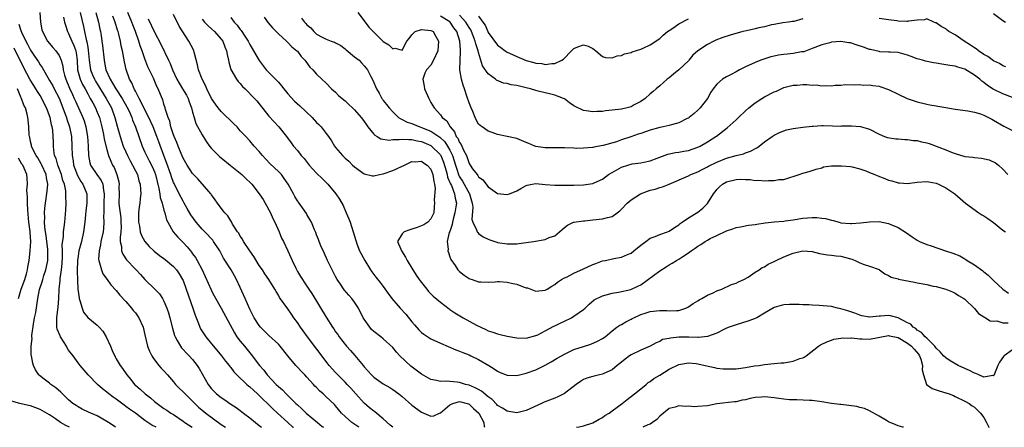
# Model space of a CAD drawing. Units: inches. Extents: x 2526000 to 2529000, y 1554000 to 1557000.
# Drawn here: x 2526467 to 2526673, y 1554000 to 1554086 of the extents above; entities that cross this region are included whole.
import ezdxf

# ---------------------------------------------------------------- set-up
doc = ezdxf.new("R2010")
doc.units = ezdxf.units.IN
doc.header["$MEASUREMENT"] = 0
doc.layers.add('LD25261554_2ft', color=253, linetype='Continuous')

msp = doc.modelspace()

# ---------------------------------------------------------------- linework, layer by layer
at = {"layer": 'LD25261554_2ft'}
for points, elevation in [([(2526470.99, 1554087), (2526471.09, 1554085), (2526471.41, 1554083.41), (2526471.52, 1554083), (2526472.59, 1554081), (2526473.69, 1554079.69), (2526474.31, 1554079), (2526475, 1554077.97), (2526475.42, 1554077), (2526475.77, 1554075.77), (2526475.82, 1554075), (2526476.1, 1554073.9), (2526476.38, 1554073), (2526477.17, 1554071.17), (2526477.79, 1554069.79), (2526478.18, 1554069), (2526478.42, 1554068.42), (2526480, 1554065), (2526480.26, 1554064.26), (2526480.64, 1554063), (2526480.96, 1554061), (2526481.08, 1554059.08), (2526481.1, 1554058.9), (2526481.16, 1554057), (2526481.46, 1554055.46), (2526481.6, 1554055), (2526482.89, 1554053), (2526483.8, 1554051.8), (2526484.14, 1554051), (2526484.3, 1554049.7), (2526484.47, 1554049), (2526484.37, 1554047), (2526484.4, 1554045.6), (2526484.35, 1554045), (2526484.32, 1554044.32), (2526484.41, 1554043), (2526484.3, 1554041.7), (2526484.22, 1554041), (2526483.78, 1554039), (2526483.69, 1554038.31), (2526483.37, 1554037), (2526483.27, 1554035.27), (2526483.3, 1554035), (2526483.5, 1554034.5), (2526483.86, 1554033), (2526484.19, 1554032.19), (2526485.07, 1554031), (2526485.87, 1554029.87), (2526487, 1554028.69), (2526487.73, 1554027.73), (2526489, 1554026.38), (2526490.21, 1554025), (2526490.53, 1554024.53), (2526491, 1554023.99), (2526491.7, 1554023), (2526492.6, 1554021), (2526493, 1554019.37), (2526493.54, 1554017), (2526493.96, 1554015.96), (2526494.42, 1554015), (2526494.64, 1554014.64), (2526495, 1554014.15), (2526495.92, 1554013), (2526496.42, 1554012.42), (2526497, 1554011.85), (2526497.77, 1554011), (2526499, 1554009.57), (2526499.44, 1554009), (2526500.2, 1554008.2), (2526501, 1554007.46), (2526501.41, 1554007), (2526502.22, 1554006.22), (2526503, 1554005.48), (2526503.46, 1554005), (2526504.25, 1554004.25), (2526505.34, 1554003.34), (2526505.79, 1554003), (2526509, 1554000.6), (2526509.9, 1554000)], 7292), ([(2526475.94, 1554086.06), (2526476.16, 1554085), (2526476.34, 1554084.34), (2526476.78, 1554083), (2526477, 1554082.62), (2526477.69, 1554081), (2526478.11, 1554080.11), (2526478.51, 1554079), (2526478.59, 1554078.59), (2526478.77, 1554077), (2526478.84, 1554075), (2526479.39, 1554073), (2526479.9, 1554071.9), (2526480.44, 1554071), (2526481, 1554069.96), (2526481.55, 1554069), (2526482.04, 1554068.04), (2526482.62, 1554067), (2526483, 1554066.11), (2526483.44, 1554065), (2526483.96, 1554063), (2526484.23, 1554061.77), (2526484.37, 1554061), (2526484.44, 1554060.44), (2526485, 1554058.26), (2526485.36, 1554057), (2526485.82, 1554055.82), (2526486.23, 1554055), (2526486.52, 1554054.52), (2526487.14, 1554053), (2526487.5, 1554051.5), (2526487.57, 1554051), (2526487.56, 1554050.44), (2526487.57, 1554049), (2526487.56, 1554047), (2526487.6, 1554046.4), (2526487.92, 1554043.92), (2526487.98, 1554043), (2526487.99, 1554042.01), (2526487.94, 1554041), (2526487.81, 1554039.81), (2526487.84, 1554039), (2526488.09, 1554037.91), (2526488.12, 1554037), (2526488.35, 1554036.35), (2526489.16, 1554035.16), (2526491, 1554033.2), (2526491.2, 1554033), (2526492.06, 1554032.06), (2526493, 1554030.98), (2526495.09, 1554029), (2526496.03, 1554028.03), (2526496.72, 1554027), (2526497, 1554026.48), (2526497.62, 1554025), (2526497.98, 1554023.98), (2526498.23, 1554023), (2526498.77, 1554020.77), (2526499.23, 1554019.23), (2526499.33, 1554019), (2526499.8, 1554018.2), (2526500.44, 1554017), (2526500.67, 1554016.67), (2526501, 1554016.34), (2526501.63, 1554015.63), (2526502.28, 1554015), (2526503, 1554014.21), (2526503.97, 1554013), (2526504.35, 1554012.35), (2526506.26, 1554009), (2526507, 1554008.08), (2526507.52, 1554007.52), (2526508.05, 1554007), (2526509, 1554006.25), (2526509.76, 1554005.76), (2526511, 1554004.87), (2526512.15, 1554004.15), (2526513, 1554003.53), (2526513.67, 1554003), (2526515, 1554002), (2526516.18, 1554001), (2526517, 1554000.37), (2526517.46, 1554000)], 7290), ([(2526479.39, 1554087), (2526480.1, 1554084.1), (2526480.31, 1554083), (2526480.67, 1554081.33), (2526480.83, 1554080.83), (2526481, 1554079.76), (2526481.13, 1554079.13), (2526481.31, 1554077), (2526481.5, 1554075.5), (2526481.59, 1554075), (2526482.03, 1554073.97), (2526482.42, 1554073), (2526482.63, 1554072.63), (2526484.88, 1554069), (2526485.97, 1554067), (2526486.71, 1554065), (2526487.18, 1554063.18), (2526487.79, 1554061), (2526488.09, 1554060.09), (2526488.47, 1554059), (2526489, 1554057.78), (2526489.35, 1554057), (2526489.89, 1554055.89), (2526490.41, 1554055), (2526491, 1554053.81), (2526491.42, 1554053), (2526491.73, 1554051.73), (2526491.99, 1554051), (2526492.09, 1554049.91), (2526492.11, 1554049), (2526491.98, 1554047.98), (2526491.9, 1554047), (2526491.78, 1554046.22), (2526491.64, 1554045), (2526491.64, 1554043), (2526491.83, 1554042.18), (2526492, 1554041), (2526492.25, 1554040.25), (2526492.97, 1554039), (2526493.92, 1554037.92), (2526494.97, 1554036.97), (2526496.05, 1554036.05), (2526497, 1554035.39), (2526497.22, 1554035.22), (2526499, 1554033.72), (2526499.63, 1554033), (2526500.19, 1554032.19), (2526500.91, 1554031), (2526501, 1554030.79), (2526501.68, 1554029), (2526503.06, 1554025), (2526503.51, 1554023.51), (2526504.23, 1554021.77), (2526504.5, 1554021), (2526504.67, 1554020.67), (2526505.81, 1554019), (2526507, 1554017.53), (2526507.4, 1554017), (2526509.05, 1554015), (2526509.9, 1554013.9), (2526510.64, 1554013), (2526510.78, 1554012.78), (2526511, 1554012.52), (2526511.65, 1554011.65), (2526512.26, 1554011), (2526514.4, 1554009), (2526514.72, 1554008.72), (2526515, 1554008.5), (2526515.76, 1554007.76), (2526516.62, 1554007), (2526517, 1554006.64), (2526517.8, 1554005.8), (2526518.71, 1554005), (2526519, 1554004.72), (2526519.85, 1554003.85), (2526520.8, 1554003), (2526522.98, 1554001), (2526524.06, 1554000.06), (2526524.15, 1554000)], 7288), ([(2526482.67, 1554087), (2526483.25, 1554085), (2526483.54, 1554083.54), (2526483.68, 1554083), (2526483.8, 1554082.2), (2526483.98, 1554081), (2526484.09, 1554080.09), (2526484.42, 1554077), (2526484.53, 1554076.53), (2526484.8, 1554075), (2526485.68, 1554073), (2526486.21, 1554072.21), (2526486.88, 1554071), (2526488.21, 1554069), (2526489.23, 1554067.23), (2526489.68, 1554066.32), (2526490.26, 1554065), (2526490.42, 1554064.42), (2526491, 1554063), (2526492.44, 1554059), (2526493, 1554057.74), (2526493.31, 1554057), (2526493.92, 1554055.92), (2526494.58, 1554054.58), (2526495, 1554053.57), (2526495.21, 1554053), (2526495.55, 1554051.55), (2526495.93, 1554050.07), (2526496.11, 1554049), (2526496.19, 1554048.19), (2526496.62, 1554047), (2526497, 1554045.55), (2526497.18, 1554045), (2526497.54, 1554043.54), (2526497.83, 1554043), (2526498.95, 1554041), (2526499.9, 1554039.9), (2526501, 1554038.8), (2526501.86, 1554037.86), (2526502.56, 1554037), (2526502.77, 1554036.77), (2526503, 1554036.42), (2526503.6, 1554035.6), (2526503.94, 1554035), (2526505.01, 1554033), (2526505.65, 1554031.65), (2526506.87, 1554028.87), (2526507, 1554028.6), (2526507.55, 1554027.55), (2526509.02, 1554025), (2526511.8, 1554019.8), (2526512.31, 1554019), (2526513, 1554018.08), (2526513.86, 1554017), (2526515.3, 1554015.3), (2526517.07, 1554013), (2526517.96, 1554011.96), (2526518.67, 1554011), (2526520.54, 1554009), (2526521, 1554008.55), (2526521.84, 1554007.84), (2526522.63, 1554007), (2526524.68, 1554005), (2526525, 1554004.69), (2526525.91, 1554003.91), (2526526.82, 1554003), (2526529.2, 1554001), (2526530.2, 1554000.2), (2526530.43, 1554000)], 7286), ([(2526537.88, 1554000), (2526536.4, 1554001), (2526535, 1554002.29), (2526534.27, 1554003), (2526533, 1554004.49), (2526532.76, 1554004.76), (2526531, 1554006.42), (2526530.36, 1554007), (2526529.62, 1554007.62), (2526529, 1554008.32), (2526528.66, 1554008.66), (2526528.35, 1554009), (2526527, 1554010.53), (2526526.55, 1554011), (2526525.77, 1554011.77), (2526525, 1554012.63), (2526524.64, 1554013), (2526523, 1554014.99), (2526521.4, 1554017), (2526521, 1554017.41), (2526519, 1554019.25), (2526517.28, 1554021), (2526517, 1554021.35), (2526515.91, 1554023), (2526515, 1554024.76), (2526514.04, 1554027), (2526513, 1554029.34), (2526512.22, 1554031), (2526511.79, 1554031.79), (2526511.09, 1554033), (2526509.51, 1554035.51), (2526508.72, 1554037), (2526507.4, 1554039), (2526507.23, 1554039.23), (2526505.58, 1554041), (2526505, 1554041.59), (2526503.77, 1554043), (2526502.6, 1554044.6), (2526501.89, 1554045.89), (2526501.25, 1554047), (2526501.17, 1554047.17), (2526501, 1554047.44), (2526500.16, 1554049), (2526499.11, 1554051.11), (2526499, 1554051.35), (2526498.56, 1554052.56), (2526498.43, 1554053), (2526497.55, 1554055.55), (2526496.98, 1554057), (2526495.9, 1554059.9), (2526495.53, 1554061), (2526494.74, 1554063), (2526493.84, 1554065), (2526492.79, 1554067), (2526492.24, 1554068.24), (2526491.77, 1554069), (2526491, 1554070.5), (2526490.84, 1554070.84), (2526490.73, 1554071), (2526490.23, 1554072.23), (2526489.77, 1554073), (2526489.04, 1554075.04), (2526488.7, 1554076.7), (2526488.58, 1554077.41), (2526488.27, 1554079), (2526488.02, 1554080.01), (2526487.85, 1554081), (2526487.52, 1554082.48), (2526487.38, 1554083), (2526487.28, 1554083.28), (2526486.77, 1554085), (2526486.26, 1554086.26)], 7284), ([(2526544.98, 1554000), (2526544.48, 1554000.48), (2526543, 1554001.8), (2526541.23, 1554003.23), (2526541, 1554003.39), (2526540.12, 1554004.12), (2526539, 1554005.09), (2526537.24, 1554007), (2526536.18, 1554008.18), (2526535.4, 1554009), (2526535, 1554009.45), (2526533.45, 1554011), (2526533, 1554011.47), (2526531.65, 1554013), (2526531, 1554013.79), (2526527.09, 1554019), (2526526.22, 1554020.22), (2526525.64, 1554021), (2526525, 1554021.98), (2526524.25, 1554023), (2526523.74, 1554023.74), (2526523, 1554024.83), (2526521.25, 1554027.25), (2526521, 1554027.72), (2526520.5, 1554028.5), (2526520.22, 1554029), (2526519.01, 1554031), (2526518.17, 1554032.17), (2526517.66, 1554033), (2526517, 1554033.96), (2526515.85, 1554035.85), (2526515.03, 1554037), (2526513.69, 1554039), (2526513.48, 1554039.48), (2526513, 1554040.13), (2526512.7, 1554040.7), (2526512.44, 1554041), (2526511.4, 1554042.6), (2526511.13, 1554043.13), (2526511, 1554043.31), (2526510.39, 1554044.39), (2526509.74, 1554045), (2526509.43, 1554045.43), (2526508.21, 1554047), (2526507.73, 1554047.73), (2526507, 1554048.77), (2526506.92, 1554048.92), (2526506.86, 1554049), (2526505.11, 1554051), (2526505, 1554051.08), (2526504.11, 1554052.11), (2526503, 1554053.23), (2526501.85, 1554055), (2526501, 1554056.44), (2526500.6, 1554057.41), (2526499.98, 1554059), (2526499.73, 1554059.73), (2526499.13, 1554061), (2526499, 1554061.36), (2526498.47, 1554063), (2526498.22, 1554064.22), (2526497.88, 1554065), (2526497.33, 1554066.67), (2526497.26, 1554067), (2526497, 1554067.8), (2526496.74, 1554068.74), (2526496.61, 1554069), (2526495.78, 1554071), (2526495.5, 1554071.5), (2526494.77, 1554073.23), (2526493.63, 1554075.63), (2526493, 1554077.29), (2526492.39, 1554079), (2526492, 1554080), (2526491.69, 1554081), (2526491, 1554083), (2526490.44, 1554084.44), (2526490.26, 1554085), (2526489.42, 1554087)], 7282), ([(2526493.66, 1554085.67), (2526495, 1554082.86), (2526496.35, 1554080.35), (2526497.97, 1554077), (2526498.3, 1554076.3), (2526498.76, 1554075), (2526499.7, 1554073), (2526500.17, 1554072.17), (2526500.92, 1554071), (2526501.7, 1554069.7), (2526502.07, 1554069), (2526502.3, 1554068.3), (2526502.77, 1554067), (2526503, 1554066.09), (2526503.31, 1554065), (2526503.7, 1554063.7), (2526505, 1554061.33), (2526505.23, 1554061), (2526505.92, 1554059.92), (2526506.58, 1554059), (2526507, 1554058.52), (2526508.42, 1554057), (2526508.74, 1554056.74), (2526509, 1554056.55), (2526510.87, 1554055), (2526513.34, 1554053), (2526514.2, 1554052.2), (2526515.22, 1554051.22), (2526515.42, 1554051), (2526517, 1554048.99), (2526517.78, 1554047.78), (2526518.24, 1554047), (2526518.5, 1554046.5), (2526519, 1554045.63), (2526519.33, 1554045), (2526519.82, 1554043.82), (2526520.28, 1554043), (2526521.15, 1554041), (2526521.66, 1554039.66), (2526522.04, 1554039), (2526523, 1554037.01), (2526523.62, 1554035.62), (2526523.86, 1554035), (2526524.65, 1554033.35), (2526525, 1554032.7), (2526525.65, 1554031.65), (2526526.03, 1554031), (2526526.43, 1554030.43), (2526527.38, 1554029), (2526528.04, 1554028.04), (2526531, 1554023.13), (2526532.37, 1554021), (2526532.63, 1554020.63), (2526533, 1554020.04), (2526533.44, 1554019.44), (2526533.74, 1554019), (2526535.32, 1554017), (2526536.12, 1554016.12), (2526537.06, 1554015.06), (2526538.79, 1554013), (2526539, 1554012.72), (2526540.55, 1554011), (2526541, 1554010.53), (2526543, 1554009.13), (2526544.35, 1554008.35), (2526545, 1554007.94), (2526546.29, 1554007), (2526547, 1554006.43), (2526549, 1554004.67), (2526551, 1554003.15), (2526553, 1554002.33), (2526553.58, 1554002.42), (2526554.78, 1554003), (2526555, 1554003.07), (2526557, 1554004.73), (2526557.57, 1554005), (2526559, 1554005.39), (2526560.63, 1554005), (2526560.9, 1554004.9), (2526561, 1554004.87), (2526561.96, 1554003.96), (2526563.02, 1554003), (2526564.08, 1554001), (2526564.18, 1554000.18), (2526564.29, 1554000)], 7280), ([(2526675, 1554016.27), (2526673.26, 1554015), (2526673.13, 1554014.87), (2526672.31, 1554013.69), (2526671.94, 1554013), (2526671.21, 1554011.21), (2526671.12, 1554010.88), (2526671, 1554010.78), (2526670.85, 1554010.85), (2526669, 1554010.55), (2526667.91, 1554011), (2526667.32, 1554011.32), (2526667, 1554011.36), (2526665.95, 1554011.95), (2526665, 1554012.34), (2526663.62, 1554013), (2526661.94, 1554013.94), (2526661, 1554014.55), (2526660.55, 1554015), (2526659.82, 1554015.82), (2526659, 1554016.57), (2526658.84, 1554016.84), (2526658.69, 1554017), (2526657, 1554018.68), (2526656.65, 1554019), (2526655.92, 1554019.92), (2526655, 1554020.4), (2526654.7, 1554020.7), (2526654.2, 1554021), (2526653.66, 1554021.66), (2526653, 1554021.94), (2526651, 1554022.97), (2526649.41, 1554023.41), (2526649, 1554023.47), (2526647.33, 1554023.33), (2526647, 1554023.34), (2526645.09, 1554023.09), (2526645, 1554023.09), (2526643.4, 1554023.4), (2526643, 1554023.49), (2526641.95, 1554023.95), (2526640.45, 1554024.45), (2526639, 1554024.88), (2526638.29, 1554025), (2526637, 1554025.31), (2526634.43, 1554025.57), (2526633, 1554025.61), (2526632.31, 1554025.69), (2526631, 1554025.66), (2526630.25, 1554025.75), (2526629, 1554025.73), (2526628.24, 1554025.76), (2526627, 1554025.69), (2526626.47, 1554025.53), (2526625, 1554025.12), (2526623, 1554023.91), (2526621.36, 1554023), (2526621, 1554022.84), (2526619.68, 1554022.32), (2526618.17, 1554021.83), (2526617, 1554021.51), (2526616.64, 1554021.36), (2526615.59, 1554021), (2526615, 1554020.78), (2526614.59, 1554020.59), (2526613, 1554019.77), (2526611, 1554019.02), (2526609.16, 1554018.84), (2526609, 1554018.85), (2526607.11, 1554018.89), (2526607, 1554018.9), (2526605, 1554018.88), (2526603.28, 1554018.73), (2526603, 1554018.63), (2526601.61, 1554018.39), (2526601, 1554018.02), (2526600.26, 1554017.74), (2526599, 1554017), (2526597, 1554016.19), (2526595, 1554015.22), (2526594.68, 1554015), (2526593.72, 1554014.28), (2526592.61, 1554013.39), (2526592.07, 1554013), (2526591, 1554012.07), (2526589.29, 1554011.29), (2526589, 1554011.14), (2526588.35, 1554011), (2526587, 1554010.69), (2526585.72, 1554010.28), (2526585, 1554010.04), (2526584.37, 1554009.63), (2526583.47, 1554009), (2526581, 1554007.12), (2526579.61, 1554006.39), (2526579, 1554006.13), (2526576.76, 1554005.24), (2526576.22, 1554005), (2526573, 1554003.5), (2526571, 1554003.06), (2526569.34, 1554003.34), (2526569, 1554003.36), (2526568.01, 1554004.01), (2526567, 1554004.57), (2526566.8, 1554004.8), (2526565.82, 1554005.82), (2526565, 1554006.4), (2526563.6, 1554007.6), (2526563, 1554007.9), (2526562.31, 1554008.31), (2526561, 1554008.81), (2526560.25, 1554009), (2526559, 1554009.39), (2526558.53, 1554009.47), (2526557, 1554009.6), (2526556.31, 1554009.69), (2526555, 1554009.61), (2526554.17, 1554009.83), (2526553, 1554010.03), (2526551, 1554011.13), (2526548.81, 1554012.81), (2526546.5, 1554015), (2526545.79, 1554015.79), (2526545, 1554016.72), (2526543, 1554018.59), (2526542.48, 1554019), (2526541, 1554020.07), (2526540.55, 1554020.55), (2526540.16, 1554021), (2526539, 1554022.67), (2526538.82, 1554023), (2526537.82, 1554025), (2526537, 1554026.24), (2526536.42, 1554027), (2526535.75, 1554027.75), (2526534.83, 1554028.83), (2526534, 1554030), (2526533.35, 1554031), (2526533, 1554031.63), (2526532.28, 1554033), (2526531.33, 1554035), (2526530.61, 1554036.61), (2526529.92, 1554038.08), (2526529.54, 1554039), (2526529.41, 1554039.41), (2526529, 1554040.41), (2526528.85, 1554040.85), (2526528.56, 1554041.44), (2526527.94, 1554043), (2526527.61, 1554043.61), (2526527, 1554044.64), (2526526.88, 1554044.88), (2526526.06, 1554046.06), (2526525.37, 1554047), (2526525.2, 1554047.2), (2526525, 1554047.5), (2526524.43, 1554048.43), (2526524.14, 1554049), (2526523.05, 1554051), (2526522.22, 1554052.22), (2526521.62, 1554053), (2526521, 1554053.63), (2526519.3, 1554055.3), (2526518.31, 1554056.31), (2526517.65, 1554057), (2526517, 1554057.83), (2526515.94, 1554059), (2526515, 1554060.12), (2526514.19, 1554061), (2526513, 1554062.21), (2526512.32, 1554063), (2526511.67, 1554063.67), (2526509, 1554066.28), (2526508.36, 1554067), (2526507.78, 1554067.78), (2526507, 1554068.98), (2526506.01, 1554071), (2526505.7, 1554071.7), (2526504.98, 1554073.02), (2526504.25, 1554075), (2526504.04, 1554076.04), (2526503.32, 1554078.68), (2526503.25, 1554079), (2526503.17, 1554079.17), (2526502.24, 1554081), (2526500.16, 1554084.16), (2526499, 1554086.57)], 7278), ([(2526505, 1554085.64), (2526505.52, 1554085), (2526506.25, 1554084.25), (2526507, 1554083.58), (2526507.6, 1554083), (2526509, 1554081.44), (2526509.34, 1554081), (2526509.79, 1554079.79), (2526510.14, 1554079), (2526510.23, 1554078.23), (2526510.51, 1554077), (2526510.58, 1554076.58), (2526511.04, 1554075.04), (2526512.23, 1554073), (2526512.55, 1554072.55), (2526513, 1554072.1), (2526513.5, 1554071.5), (2526514.01, 1554071), (2526516.01, 1554069), (2526516.46, 1554068.46), (2526517, 1554067.87), (2526519, 1554065.3), (2526521.07, 1554063), (2526522.71, 1554061), (2526523.7, 1554059.7), (2526524.2, 1554059), (2526525, 1554058.06), (2526525.81, 1554057), (2526526.38, 1554056.38), (2526527.49, 1554055), (2526529, 1554053.33), (2526530.16, 1554052.16), (2526531.37, 1554051), (2526533.08, 1554049), (2526533.84, 1554047.84), (2526534.56, 1554046.56), (2526535.25, 1554045), (2526535.76, 1554043.76), (2526536.05, 1554043), (2526536.72, 1554041), (2526537.22, 1554039.22), (2526537.29, 1554039), (2526537.49, 1554038.51), (2526538.05, 1554037), (2526539.11, 1554035), (2526540.34, 1554033), (2526540.6, 1554032.6), (2526541.47, 1554031.47), (2526542.37, 1554030.37), (2526543, 1554029.54), (2526544.05, 1554028.05), (2526544.81, 1554027), (2526546.52, 1554025), (2526547.74, 1554023.74), (2526549, 1554022.1), (2526549.53, 1554021.53), (2526550.46, 1554020.46), (2526551, 1554019.89), (2526551.52, 1554019.52), (2526553, 1554018.58), (2526555, 1554017.64), (2526558.25, 1554016.25), (2526559, 1554015.96), (2526559.66, 1554015.66), (2526561, 1554015.17), (2526561.39, 1554015), (2526563, 1554014.25), (2526565.15, 1554013), (2526566.28, 1554012.28), (2526567, 1554011.77), (2526567.52, 1554011.52), (2526569, 1554010.93), (2526571, 1554010.9), (2526573, 1554011.36), (2526575, 1554012.07), (2526576.95, 1554013.05), (2526578.25, 1554013.75), (2526579.5, 1554014.5), (2526580.36, 1554015), (2526581, 1554015.36), (2526583, 1554016.3), (2526585, 1554016.98), (2526586.54, 1554017.46), (2526587.95, 1554018.05), (2526589, 1554018.63), (2526589.52, 1554019), (2526591, 1554020.24), (2526592, 1554021), (2526592.6, 1554021.4), (2526593, 1554021.6), (2526593.87, 1554022.13), (2526595, 1554022.68), (2526595.19, 1554022.81), (2526595.55, 1554023), (2526597, 1554023.68), (2526597.97, 1554023.97), (2526599, 1554024.32), (2526601, 1554024.48), (2526602.47, 1554024.47), (2526603, 1554024.4), (2526604.53, 1554024.53), (2526605, 1554024.51), (2526606.47, 1554025), (2526607, 1554025.27), (2526608, 1554026), (2526609, 1554026.56), (2526609.27, 1554026.73), (2526609.8, 1554027), (2526611, 1554027.7), (2526612.24, 1554028.24), (2526613, 1554028.61), (2526614.04, 1554029), (2526616.07, 1554029.93), (2526617, 1554030.26), (2526617.49, 1554030.51), (2526618.64, 1554031), (2526619.53, 1554031.53), (2526621, 1554032.51), (2526621.83, 1554033), (2526622.5, 1554033.5), (2526623, 1554033.68), (2526623.76, 1554034.24), (2526625, 1554034.78), (2526625.42, 1554035), (2526627, 1554035.74), (2526629, 1554036.56), (2526631, 1554037.03), (2526633, 1554036.88), (2526634.49, 1554036.49), (2526636.19, 1554036.19), (2526637, 1554036.12), (2526637.98, 1554035.98), (2526639, 1554035.9), (2526641.3, 1554035.3), (2526642.02, 1554035), (2526643, 1554034.51), (2526643.86, 1554034.14), (2526645, 1554033.78), (2526647, 1554033.07), (2526647.12, 1554033), (2526648.19, 1554032.19), (2526649, 1554031.87), (2526649.53, 1554031.53), (2526651, 1554031.15), (2526651.11, 1554031.11), (2526654.43, 1554030.43), (2526655, 1554030.33), (2526655.85, 1554030.15), (2526657, 1554029.95), (2526658.37, 1554029.63), (2526659, 1554029.53), (2526660.99, 1554028.99), (2526662.41, 1554028.41), (2526663, 1554028.14), (2526663.68, 1554027.68), (2526664.8, 1554027), (2526665, 1554026.85), (2526667, 1554024.94), (2526667.87, 1554023.87), (2526669, 1554023.19), (2526669.1, 1554023.1), (2526669.34, 1554023), (2526670.32, 1554022.32), (2526671, 1554022.29), (2526671.69, 1554022.31), (2526673, 1554021.95), (2526674.11, 1554021.89)], 7276), ([(2526511, 1554086), (2526511.74, 1554085), (2526512.36, 1554084.36), (2526513, 1554083.46), (2526513.22, 1554083.22), (2526513.96, 1554082.04), (2526514.65, 1554081), (2526515, 1554080.28), (2526515.77, 1554079), (2526516.94, 1554076.94), (2526517.81, 1554075.81), (2526518.46, 1554075), (2526520.71, 1554072.71), (2526521, 1554072.38), (2526521.65, 1554071.65), (2526522.14, 1554071), (2526523, 1554069.97), (2526524.4, 1554068.4), (2526525.47, 1554067.47), (2526528.06, 1554065), (2526529, 1554063.96), (2526529.5, 1554063.5), (2526529.96, 1554063), (2526531, 1554061.64), (2526531.53, 1554061), (2526532.12, 1554060.12), (2526532.8, 1554059), (2526533, 1554058.72), (2526534.46, 1554057), (2526534.75, 1554056.75), (2526535, 1554056.48), (2526535.8, 1554055.8), (2526536.57, 1554055), (2526537, 1554054.62), (2526539, 1554053.2), (2526540.77, 1554052.77), (2526541, 1554052.74), (2526542.23, 1554053), (2526543, 1554053.14), (2526545, 1554053.89), (2526545.79, 1554054.21), (2526547, 1554054.76), (2526547.17, 1554054.83), (2526547.49, 1554055), (2526549, 1554055.73), (2526549.66, 1554055.66), (2526551, 1554055.82), (2526551.45, 1554055.45), (2526552.22, 1554055), (2526553, 1554054.17), (2526553.41, 1554053), (2526553.58, 1554051.58), (2526553.76, 1554051), (2526553.89, 1554050.11), (2526553.7, 1554047.7), (2526553.72, 1554047), (2526553.66, 1554046.34), (2526553.58, 1554045), (2526553, 1554043.75), (2526552.37, 1554043), (2526551.52, 1554042.48), (2526550.11, 1554041.89), (2526549, 1554041.54), (2526548.58, 1554041.42), (2526547.38, 1554041), (2526547, 1554040.62), (2526545.99, 1554039), (2526546.66, 1554037.34), (2526546.83, 1554037), (2526547.66, 1554035.66), (2526548.01, 1554035), (2526549, 1554033.36), (2526549.91, 1554031.92), (2526550.55, 1554031), (2526550.74, 1554030.74), (2526552.11, 1554029), (2526552.51, 1554028.51), (2526553.49, 1554027.49), (2526555, 1554026.22), (2526556.84, 1554024.84), (2526557, 1554024.74), (2526558.03, 1554024.03), (2526559.73, 1554023), (2526562.55, 1554021.45), (2526563.45, 1554021), (2526564.52, 1554020.52), (2526565, 1554020.27), (2526565.99, 1554019.99), (2526567, 1554019.58), (2526567.5, 1554019.5), (2526569, 1554019.11), (2526571, 1554018.78), (2526573, 1554018.73), (2526575, 1554019.24), (2526575.43, 1554019.43), (2526577, 1554020.23), (2526578.8, 1554021.2), (2526579, 1554021.27), (2526580.14, 1554021.86), (2526581, 1554022.27), (2526582.46, 1554023), (2526583, 1554023.34), (2526585, 1554024.71), (2526585.37, 1554025), (2526586.18, 1554025.82), (2526587.27, 1554026.73), (2526589, 1554027.61), (2526589.78, 1554027.78), (2526591, 1554028.15), (2526592.33, 1554028.33), (2526594.94, 1554028.94), (2526596.4, 1554029.6), (2526597, 1554029.91), (2526601, 1554032.79), (2526602.32, 1554033.68), (2526603, 1554034.08), (2526603.59, 1554034.41), (2526604.5, 1554035), (2526605, 1554035.28), (2526605.84, 1554035.84), (2526607, 1554036.57), (2526607.57, 1554037), (2526608.43, 1554037.57), (2526609, 1554038.03), (2526609.65, 1554038.35), (2526610.54, 1554039), (2526611, 1554039.29), (2526611.58, 1554039.58), (2526613, 1554040.24), (2526615, 1554041.21), (2526616.36, 1554041.64), (2526617, 1554041.93), (2526617.94, 1554042.05), (2526619.62, 1554042.38), (2526621, 1554042.54), (2526621.37, 1554042.63), (2526623.11, 1554042.89), (2526625, 1554043.1), (2526627, 1554043.24), (2526627.28, 1554043.28), (2526629, 1554043.53), (2526631, 1554043.88), (2526633, 1554044.04), (2526633.99, 1554043.99), (2526635, 1554043.88), (2526635.78, 1554043.78), (2526637, 1554043.43), (2526637.38, 1554043.38), (2526638.67, 1554043), (2526639, 1554042.92), (2526641, 1554042.73), (2526641.26, 1554042.74), (2526643.12, 1554042.88), (2526645, 1554043.13), (2526647, 1554043.14), (2526649, 1554042.75), (2526649.46, 1554042.54), (2526651, 1554041.93), (2526652.78, 1554040.78), (2526653.96, 1554039.96), (2526655, 1554039.26), (2526655.46, 1554039), (2526657, 1554038.35), (2526657.95, 1554038.05), (2526660.96, 1554037), (2526662.5, 1554036.5), (2526663.94, 1554035.94), (2526665, 1554035.31), (2526665.21, 1554035.21), (2526665.46, 1554035), (2526667, 1554034.08), (2526668.79, 1554032.79), (2526669, 1554032.62), (2526669.93, 1554031.93), (2526671, 1554030.81), (2526673, 1554028.95), (2526674.15, 1554028.15)], 7274), ([(2526518.02, 1554086.02), (2526518.85, 1554084.85), (2526519.77, 1554083.77), (2526521, 1554082.57), (2526522.71, 1554081), (2526522.85, 1554080.85), (2526523, 1554080.74), (2526523.83, 1554079.83), (2526524.9, 1554079), (2526525, 1554078.88), (2526525.78, 1554077.78), (2526526.58, 1554077), (2526526.73, 1554076.73), (2526527.57, 1554075.57), (2526528.22, 1554075), (2526529, 1554074.08), (2526530.12, 1554073), (2526531, 1554072.21), (2526532.13, 1554071), (2526533, 1554070.28), (2526533.64, 1554069.64), (2526534.71, 1554068.71), (2526535, 1554068.5), (2526535.75, 1554067.75), (2526536.58, 1554067), (2526537, 1554066.6), (2526538.36, 1554065), (2526538.62, 1554064.62), (2526539, 1554064.15), (2526539.46, 1554063.46), (2526539.79, 1554063), (2526541, 1554061.5), (2526541.25, 1554061.25), (2526541.73, 1554061), (2526542.49, 1554060.49), (2526544.25, 1554060.25), (2526545, 1554060.36), (2526546.37, 1554060.37), (2526547, 1554060.47), (2526548.36, 1554060.36), (2526549, 1554060.38), (2526550.1, 1554060.1), (2526551, 1554059.95), (2526553, 1554059.1), (2526553.06, 1554059.06), (2526555, 1554057.15), (2526555.1, 1554057), (2526555.64, 1554055.64), (2526556.18, 1554053.82), (2526556.39, 1554053), (2526556.48, 1554052.48), (2526557, 1554051.35), (2526557.09, 1554051.09), (2526557.29, 1554050.71), (2526557.98, 1554049), (2526558.1, 1554048.1), (2526558.36, 1554047), (2526558.25, 1554046.25), (2526558.03, 1554045), (2526557.66, 1554043.66), (2526557.5, 1554043), (2526557.47, 1554042.53), (2526556.95, 1554041.05), (2526556.84, 1554040.84), (2526556.4, 1554039), (2526556.62, 1554037.38), (2526556.56, 1554037), (2526556.66, 1554036.66), (2526557, 1554035.79), (2526557.2, 1554035.2), (2526558.09, 1554033.91), (2526558.67, 1554033), (2526559, 1554032.68), (2526559.95, 1554031.95), (2526561, 1554031.23), (2526561.16, 1554031.16), (2526561.63, 1554031), (2526563, 1554030.51), (2526563.49, 1554030.51), (2526565, 1554030.45), (2526566.5, 1554030.5), (2526567, 1554030.58), (2526567.4, 1554030.6), (2526569, 1554030.47), (2526570.2, 1554030.2), (2526571, 1554030.05), (2526572.58, 1554029.42), (2526573, 1554029.28), (2526573.23, 1554029.23), (2526574.67, 1554028.67), (2526575, 1554028.55), (2526577, 1554028.77), (2526577.39, 1554029), (2526578.37, 1554029.63), (2526579, 1554029.98), (2526579.54, 1554030.46), (2526580.39, 1554031), (2526581, 1554031.35), (2526581.6, 1554031.6), (2526583, 1554032.32), (2526585, 1554033.22), (2526587, 1554034.18), (2526587.62, 1554034.38), (2526589, 1554034.9), (2526589.59, 1554035), (2526591.38, 1554035.38), (2526593, 1554035.68), (2526594.24, 1554036.24), (2526595, 1554036.56), (2526595.58, 1554037), (2526597, 1554038.18), (2526598.06, 1554039), (2526599, 1554039.68), (2526600.03, 1554040.03), (2526601, 1554040.47), (2526602.62, 1554041), (2526603, 1554041.16), (2526604.1, 1554041.9), (2526605, 1554042.45), (2526605.28, 1554042.72), (2526605.71, 1554043), (2526607, 1554043.93), (2526609, 1554045.15), (2526610.05, 1554045.95), (2526611.05, 1554046.95), (2526612.27, 1554049), (2526612.6, 1554049.4), (2526613, 1554049.86), (2526613.57, 1554050.43), (2526614.2, 1554051), (2526615, 1554051.46), (2526617, 1554051.99), (2526618.03, 1554052.03), (2526619, 1554051.97), (2526619.96, 1554051.96), (2526621, 1554051.77), (2526621.81, 1554051.81), (2526623, 1554051.71), (2526623.8, 1554051.8), (2526625, 1554051.78), (2526625.98, 1554051.98), (2526627, 1554052.01), (2526628.5, 1554052.5), (2526629, 1554052.59), (2526630.24, 1554053), (2526631, 1554053.3), (2526632.36, 1554053.64), (2526633, 1554053.9), (2526633.82, 1554054.18), (2526635, 1554054.45), (2526635.38, 1554054.62), (2526637, 1554054.83), (2526638.85, 1554054.85), (2526639, 1554054.88), (2526639.12, 1554054.88), (2526641, 1554054.69), (2526641.38, 1554054.62), (2526643, 1554054.22), (2526644.22, 1554053.78), (2526645, 1554053.48), (2526646.13, 1554053), (2526646.73, 1554052.73), (2526648.19, 1554052.19), (2526649, 1554051.84), (2526649.69, 1554051.69), (2526651, 1554051.28), (2526651.27, 1554051.27), (2526653, 1554051.14), (2526655, 1554051.39), (2526657, 1554051.58), (2526657.46, 1554051.46), (2526659, 1554051.21), (2526659.49, 1554051), (2526661, 1554050.23), (2526662.89, 1554049), (2526664.03, 1554048.03), (2526665.15, 1554047), (2526667.95, 1554045), (2526668.59, 1554044.59), (2526669, 1554044.36), (2526669.8, 1554043.8), (2526671, 1554042.93), (2526673, 1554041.37), (2526673.54, 1554041)], 7272), ([(2526525.84, 1554085.84), (2526526.48, 1554085), (2526526.74, 1554084.74), (2526527, 1554084.4), (2526527.79, 1554083.79), (2526528.43, 1554083), (2526529, 1554082.49), (2526530.15, 1554081.85), (2526531, 1554081.42), (2526532.08, 1554081), (2526532.79, 1554080.79), (2526533, 1554080.68), (2526534.07, 1554080.07), (2526535, 1554079.36), (2526535.19, 1554079.19), (2526537, 1554077.71), (2526537.92, 1554077), (2526538.46, 1554076.46), (2526539, 1554075.84), (2526539.67, 1554075), (2526540.38, 1554073.62), (2526540.82, 1554072.82), (2526541.57, 1554071), (2526542.11, 1554070.11), (2526542.7, 1554069), (2526542.83, 1554068.83), (2526543, 1554068.58), (2526543.7, 1554067.7), (2526544.23, 1554067), (2526545, 1554066.15), (2526546.19, 1554065), (2526546.68, 1554064.68), (2526547, 1554064.57), (2526548.03, 1554064.03), (2526549, 1554063.73), (2526549.49, 1554063.49), (2526550.67, 1554063), (2526551, 1554062.91), (2526553, 1554062.11), (2526554.86, 1554060.86), (2526555.91, 1554059.91), (2526556.5, 1554059), (2526557, 1554058.13), (2526557.56, 1554057), (2526557.91, 1554055.91), (2526558.15, 1554055), (2526558.34, 1554054.34), (2526558.84, 1554052.84), (2526559, 1554052.55), (2526559.62, 1554051.62), (2526561.09, 1554049), (2526561.67, 1554047), (2526561.79, 1554046.21), (2526561.6, 1554043.6), (2526561.77, 1554043), (2526562.59, 1554041.41), (2526562.73, 1554041), (2526562.84, 1554040.84), (2526563, 1554040.69), (2526563.98, 1554039.98), (2526565, 1554039.48), (2526565.35, 1554039.35), (2526566.84, 1554038.84), (2526567, 1554038.8), (2526569, 1554038.46), (2526571, 1554038.51), (2526571.45, 1554038.55), (2526574.54, 1554039), (2526577, 1554039.39), (2526577.79, 1554039.79), (2526579, 1554040.2), (2526579.96, 1554041), (2526581, 1554041.93), (2526581.62, 1554042.38), (2526582.9, 1554043), (2526583, 1554043.03), (2526585, 1554043.3), (2526585.32, 1554043.32), (2526587, 1554043.49), (2526589, 1554043.72), (2526590.04, 1554044.04), (2526591, 1554044.24), (2526592.1, 1554045), (2526592.62, 1554045.38), (2526593, 1554045.73), (2526594.18, 1554047), (2526595, 1554047.74), (2526596.99, 1554049.01), (2526598.43, 1554049.57), (2526599, 1554049.73), (2526600.02, 1554049.98), (2526601, 1554050.29), (2526601.58, 1554050.42), (2526603.01, 1554050.99), (2526607, 1554052.74), (2526607.51, 1554053), (2526609, 1554053.59), (2526609.92, 1554054.08), (2526611, 1554054.62), (2526611.24, 1554054.76), (2526613, 1554055.62), (2526615, 1554056.45), (2526617, 1554057.01), (2526618.6, 1554057.4), (2526619, 1554057.57), (2526620.07, 1554057.93), (2526621.36, 1554058.64), (2526621.87, 1554059), (2526623, 1554059.92), (2526624.61, 1554061), (2526625, 1554061.29), (2526626.15, 1554061.85), (2526627, 1554062.2), (2526627.62, 1554062.38), (2526629, 1554062.68), (2526631.02, 1554062.98), (2526633, 1554063.2), (2526633.19, 1554063.19), (2526635, 1554063.31), (2526635.29, 1554063.29), (2526637.26, 1554063.26), (2526639, 1554063.2), (2526639.22, 1554063.22), (2526641, 1554063.21), (2526641.22, 1554063.22), (2526643.1, 1554063.1), (2526645, 1554062.52), (2526647, 1554061.47), (2526648.18, 1554061), (2526648.8, 1554060.8), (2526650.54, 1554060.54), (2526651, 1554060.52), (2526652.4, 1554060.4), (2526653, 1554060.4), (2526654.2, 1554060.2), (2526655, 1554060.16), (2526655.92, 1554059.92), (2526657, 1554059.68), (2526657.53, 1554059.53), (2526661, 1554058.22), (2526662.32, 1554057.68), (2526663, 1554057.45), (2526665, 1554056.84), (2526666.66, 1554056.66), (2526667, 1554056.58), (2526668.49, 1554056.49), (2526670.1, 1554056.1), (2526671.45, 1554055.45), (2526672.1, 1554055), (2526673, 1554054.18), (2526673.99, 1554053)], 7270), ([(2526537.65, 1554087), (2526539, 1554085.25), (2526539.95, 1554083.95), (2526540.89, 1554083), (2526543, 1554080.96), (2526544.2, 1554080.2), (2526545, 1554079.37), (2526545.53, 1554079.53), (2526547, 1554079.13), (2526547.95, 1554081), (2526548.45, 1554081.55), (2526549, 1554082.33), (2526549.7, 1554083), (2526551, 1554083.48), (2526553, 1554083.26), (2526553.17, 1554083.17), (2526553.44, 1554083), (2526554, 1554082), (2526554.59, 1554081), (2526554.45, 1554079), (2526553.56, 1554077), (2526553, 1554075.94), (2526552.09, 1554075), (2526551.69, 1554074.31), (2526551.31, 1554073), (2526551.58, 1554071.58), (2526551.63, 1554071), (2526552.54, 1554069), (2526553, 1554068.15), (2526553.68, 1554067), (2526555, 1554065.55), (2526555.39, 1554065), (2526556.32, 1554064.32), (2526557.04, 1554063), (2526557.96, 1554061.96), (2526558.31, 1554061), (2526558.62, 1554060.62), (2526559, 1554059.75), (2526559.33, 1554059.33), (2526559.83, 1554058.17), (2526560.43, 1554057), (2526560.59, 1554056.59), (2526561, 1554055.35), (2526561.22, 1554055), (2526561.75, 1554054.25), (2526562.68, 1554053), (2526562.84, 1554052.84), (2526563, 1554052.57), (2526563.92, 1554051.92), (2526565, 1554050.46), (2526567, 1554049.06), (2526569, 1554048.83), (2526569.47, 1554049), (2526571, 1554049.6), (2526571.88, 1554050.12), (2526573, 1554050.73), (2526573.2, 1554050.8), (2526574.27, 1554051), (2526575, 1554051.12), (2526577, 1554050.95), (2526579, 1554050.82), (2526583, 1554050.81), (2526585, 1554050.84), (2526587, 1554051.14), (2526587.27, 1554051.27), (2526589, 1554052.02), (2526590.27, 1554053), (2526591, 1554053.48), (2526591.97, 1554054.03), (2526593, 1554054.59), (2526594.29, 1554055), (2526595.25, 1554055.25), (2526597, 1554055.48), (2526597.65, 1554055.65), (2526599, 1554055.89), (2526600.47, 1554056.47), (2526602.69, 1554057.31), (2526604.33, 1554057.67), (2526605, 1554057.72), (2526606.06, 1554057.94), (2526607, 1554058.09), (2526609, 1554058.78), (2526609.45, 1554059), (2526611, 1554059.89), (2526612.8, 1554061), (2526612.91, 1554061.09), (2526615.16, 1554062.84), (2526617, 1554064.51), (2526617.5, 1554065), (2526619, 1554066.36), (2526619.67, 1554067), (2526621, 1554068.09), (2526622.43, 1554069), (2526623, 1554069.34), (2526625, 1554070.34), (2526625.47, 1554070.53), (2526627, 1554071.25), (2526627.32, 1554071.32), (2526629, 1554071.77), (2526629.8, 1554071.8), (2526631, 1554071.9), (2526631.88, 1554071.88), (2526633, 1554071.8), (2526633.81, 1554071.81), (2526635, 1554071.64), (2526635.72, 1554071.72), (2526637, 1554071.62), (2526637.77, 1554071.77), (2526639, 1554071.76), (2526639.88, 1554071.88), (2526641.85, 1554071.85), (2526643, 1554071.89), (2526643.78, 1554071.78), (2526645, 1554071.81), (2526645.67, 1554071.67), (2526647, 1554071.53), (2526647.41, 1554071.41), (2526649, 1554070.88), (2526651, 1554069.86), (2526652.9, 1554069), (2526655, 1554068.29), (2526657, 1554067.79), (2526657.66, 1554067.66), (2526659, 1554067.45), (2526659.37, 1554067.37), (2526661, 1554067.11), (2526663, 1554066.74), (2526665.64, 1554066.36), (2526667, 1554066.11), (2526668.27, 1554065.73), (2526669, 1554065.48), (2526669.98, 1554065), (2526670.64, 1554064.64), (2526671, 1554064.45), (2526673.16, 1554063.16), (2526675, 1554062.25)], 7268), ([(2526675, 1554069.18), (2526673, 1554069.96), (2526670.96, 1554070.96), (2526669.73, 1554071.73), (2526669, 1554072.34), (2526668.59, 1554072.59), (2526668.13, 1554073), (2526667, 1554073.85), (2526665, 1554075.1), (2526663.53, 1554075.53), (2526663, 1554075.73), (2526661.89, 1554075.89), (2526661, 1554076.07), (2526660.17, 1554076.17), (2526659, 1554076.36), (2526658.44, 1554076.44), (2526656.78, 1554076.78), (2526656.09, 1554077), (2526655, 1554077.3), (2526653.77, 1554077.77), (2526653, 1554078.09), (2526651, 1554078.62), (2526649.33, 1554078.67), (2526649, 1554078.71), (2526647.2, 1554078.8), (2526647, 1554078.83), (2526645.23, 1554079.23), (2526645, 1554079.27), (2526643.72, 1554079.72), (2526642.21, 1554080.21), (2526641, 1554080.64), (2526640.67, 1554080.67), (2526639, 1554080.96), (2526637, 1554080.78), (2526636.65, 1554080.65), (2526635, 1554080.22), (2526633, 1554079.43), (2526631.2, 1554078.8), (2526631, 1554078.77), (2526630.76, 1554078.76), (2526629, 1554078.42), (2526627.74, 1554078.26), (2526627, 1554078.2), (2526625.94, 1554078.06), (2526625, 1554077.85), (2526624.28, 1554077.72), (2526622.22, 1554077), (2526621, 1554076.5), (2526619, 1554075.62), (2526617.73, 1554075), (2526617, 1554074.59), (2526616.01, 1554073.99), (2526615, 1554073.5), (2526614.16, 1554073), (2526613, 1554071.97), (2526612.21, 1554071), (2526611.73, 1554070.27), (2526610.99, 1554069), (2526609.46, 1554067), (2526609, 1554066.54), (2526608.19, 1554065.81), (2526607.2, 1554065), (2526607, 1554064.86), (2526606.76, 1554064.76), (2526605, 1554063.87), (2526603.48, 1554063.48), (2526603, 1554063.3), (2526601.73, 1554063), (2526601, 1554062.86), (2526599, 1554062.31), (2526597, 1554061.64), (2526596.5, 1554061.5), (2526594.92, 1554060.92), (2526593, 1554060.29), (2526591.9, 1554059.9), (2526589.1, 1554059.1), (2526587.21, 1554058.79), (2526587, 1554058.72), (2526585, 1554058.54), (2526583.48, 1554058.52), (2526583, 1554058.55), (2526581, 1554058.6), (2526579.39, 1554058.61), (2526579, 1554058.6), (2526577.37, 1554058.63), (2526577, 1554058.62), (2526575, 1554058.93), (2526574.77, 1554059), (2526573.51, 1554059.52), (2526573, 1554059.77), (2526571, 1554060.58), (2526570.64, 1554060.64), (2526569, 1554061), (2526567, 1554061.42), (2526565.87, 1554061.87), (2526565, 1554062.11), (2526563.73, 1554063), (2526563.32, 1554063.32), (2526563, 1554063.61), (2526562.48, 1554064.48), (2526562.27, 1554065), (2526561.76, 1554066.24), (2526561.41, 1554067), (2526561, 1554068.07), (2526560.54, 1554069.46), (2526560.07, 1554071), (2526559.79, 1554071.79), (2526559.44, 1554073), (2526559.08, 1554075), (2526559.1, 1554077), (2526559.22, 1554078.78), (2526559.21, 1554079), (2526559.17, 1554079.17), (2526559.09, 1554081), (2526558.46, 1554083), (2526557.83, 1554083.83), (2526557.07, 1554085), (2526557, 1554085.06), (2526555, 1554086.22)], 7266), ([(2526631, 1554085.71), (2526629.15, 1554085.15), (2526628.87, 1554085.13), (2526628.04, 1554085), (2526626.84, 1554084.84), (2526625, 1554084.52), (2526624.44, 1554084.44), (2526623, 1554084.03), (2526621.82, 1554083.82), (2526621, 1554083.58), (2526619.18, 1554083.18), (2526618.45, 1554083), (2526615.75, 1554082.25), (2526614.24, 1554081.76), (2526612.8, 1554081.2), (2526612.35, 1554081), (2526611, 1554080.28), (2526609, 1554079), (2526607.96, 1554078.04), (2526607.11, 1554077), (2526607, 1554076.89), (2526605, 1554074.99), (2526603.9, 1554074.1), (2526603, 1554073.33), (2526602.54, 1554073), (2526601, 1554071.62), (2526600.26, 1554071), (2526599.59, 1554070.41), (2526599, 1554069.94), (2526597.91, 1554069), (2526597, 1554068.38), (2526595.63, 1554067.63), (2526595, 1554067.25), (2526594.15, 1554067), (2526593, 1554066.75), (2526591, 1554066.5), (2526589.64, 1554066.36), (2526589, 1554066.27), (2526587.77, 1554066.23), (2526587, 1554066.15), (2526585.59, 1554066.41), (2526585, 1554066.44), (2526583.27, 1554067.27), (2526583, 1554067.43), (2526582.04, 1554068.04), (2526581, 1554068.89), (2526580.82, 1554069), (2526579, 1554069.69), (2526578.13, 1554069.87), (2526575.5, 1554070.5), (2526575, 1554070.63), (2526573.86, 1554071), (2526573, 1554071.24), (2526571.56, 1554071.56), (2526571, 1554071.71), (2526569.86, 1554071.86), (2526569, 1554072.1), (2526568.22, 1554072.22), (2526566.79, 1554072.79), (2526566.54, 1554073), (2526565, 1554074.13), (2526563.84, 1554075.84), (2526563, 1554078.6), (2526562.91, 1554079), (2526562.41, 1554080.41), (2526562.31, 1554081), (2526561.88, 1554082.12), (2526561.52, 1554083), (2526561.35, 1554083.35), (2526561, 1554083.86), (2526560.3, 1554085), (2526559, 1554086.47)], 7264), ([(2526563, 1554086.27), (2526563.87, 1554085), (2526564.38, 1554084.38), (2526564.92, 1554083), (2526565, 1554082.82), (2526567, 1554080.14), (2526567.67, 1554079.67), (2526568.56, 1554079), (2526569, 1554078.73), (2526569.51, 1554078.49), (2526571, 1554077.82), (2526573, 1554076.98), (2526574.56, 1554076.56), (2526575, 1554076.4), (2526576.29, 1554076.29), (2526577, 1554076.11), (2526578.35, 1554076.35), (2526579, 1554076.33), (2526580.46, 1554077), (2526580.79, 1554077.21), (2526582.51, 1554079), (2526583, 1554079.43), (2526583.83, 1554079.83), (2526585, 1554080.26), (2526585.96, 1554079.96), (2526587, 1554079.43), (2526587.24, 1554079.24), (2526587.62, 1554079), (2526589, 1554077.78), (2526589.6, 1554077.6), (2526591, 1554077.49), (2526592.1, 1554077.9), (2526593, 1554078.02), (2526593.62, 1554078.38), (2526595, 1554078.65), (2526595.21, 1554078.79), (2526597, 1554079.3), (2526597.53, 1554079.52), (2526599, 1554080.21), (2526601, 1554081.56), (2526601.74, 1554082.26), (2526602.63, 1554083), (2526603, 1554083.27), (2526603.75, 1554083.75), (2526605, 1554084.61), (2526607, 1554085.72)], 7262), ([(2526673.63, 1554075.63), (2526673, 1554075.83), (2526672.3, 1554076.3), (2526671, 1554076.89), (2526669.8, 1554077.8), (2526669, 1554078.22), (2526667.85, 1554079), (2526667.39, 1554079.39), (2526667, 1554079.61), (2526666.18, 1554080.18), (2526664.87, 1554081), (2526663, 1554082.35), (2526661.64, 1554083), (2526661.28, 1554083.28), (2526661, 1554083.57), (2526660.06, 1554084.06), (2526659, 1554084.82), (2526658.88, 1554084.88), (2526658.48, 1554085), (2526657, 1554085.67), (2526656.54, 1554085.46), (2526655, 1554085.42), (2526653.2, 1554085.2), (2526653, 1554085.14), (2526652.87, 1554085.13), (2526651, 1554085.21), (2526650.76, 1554085.24), (2526649, 1554085.46), (2526647, 1554085.77)], 7264), ([(2526671, 1554086.84), (2526673, 1554085.32), (2526673.53, 1554085)], 7262), ([(2526466.54, 1554084.54), (2526467, 1554083.22), (2526467.14, 1554082.86), (2526468.04, 1554081), (2526468.38, 1554080.38), (2526469, 1554079.11), (2526469.87, 1554077.87), (2526470.66, 1554076.66), (2526471, 1554076.07), (2526471.46, 1554075.46), (2526471.7, 1554075), (2526472.64, 1554073.36), (2526473, 1554072.78), (2526473.65, 1554071.65), (2526473.98, 1554071), (2526475, 1554069.03), (2526475.81, 1554067), (2526476.3, 1554065.7), (2526476.55, 1554065), (2526476.64, 1554064.64), (2526477.2, 1554063), (2526477.59, 1554061), (2526477.68, 1554059), (2526477.72, 1554057), (2526477.92, 1554055.92), (2526478.05, 1554055), (2526478.3, 1554054.3), (2526478.85, 1554052.85), (2526479.56, 1554051.56), (2526479.97, 1554051), (2526480.8, 1554049), (2526480.81, 1554048.81), (2526480.82, 1554047), (2526480.62, 1554045.38), (2526480.56, 1554044.56), (2526480.41, 1554043), (2526480.15, 1554041), (2526479.69, 1554039), (2526479.17, 1554037), (2526479, 1554035.89), (2526478.88, 1554035), (2526478.82, 1554032.82), (2526478.86, 1554030.86), (2526478.96, 1554028.96), (2526479.18, 1554027.18), (2526479.23, 1554027), (2526479.37, 1554026.63), (2526479.82, 1554025), (2526480.15, 1554024.15), (2526481.05, 1554023.05), (2526483, 1554021.44), (2526483.42, 1554021), (2526484.16, 1554020.16), (2526484.84, 1554019), (2526485.75, 1554017), (2526486.1, 1554016.11), (2526486.77, 1554014.77), (2526487, 1554014.37), (2526487.83, 1554013), (2526488.32, 1554012.32), (2526489.18, 1554011), (2526490.02, 1554010.02), (2526490.8, 1554009), (2526491, 1554008.81), (2526491.98, 1554007.98), (2526493.03, 1554007), (2526494.18, 1554006.18), (2526495, 1554005.44), (2526495.54, 1554005), (2526497, 1554003.95), (2526497.59, 1554003.59), (2526498.47, 1554003), (2526499, 1554002.68), (2526501, 1554001.3), (2526501.39, 1554001), (2526502.91, 1554000)], 7294), ([(2526495.35, 1554000), (2526494.47, 1554000.47), (2526493.64, 1554001), (2526493, 1554001.46), (2526491, 1554002.96), (2526489.79, 1554003.79), (2526489, 1554004.39), (2526488.64, 1554004.64), (2526487, 1554005.89), (2526486.35, 1554006.35), (2526485.46, 1554007), (2526485, 1554007.39), (2526484.07, 1554008.07), (2526483.02, 1554009), (2526481.08, 1554011), (2526479.4, 1554013), (2526479, 1554013.53), (2526477.97, 1554015), (2526477, 1554016.21), (2526476.7, 1554016.7), (2526476.56, 1554017), (2526475.31, 1554019), (2526475.21, 1554019.21), (2526474.61, 1554020.61), (2526474.51, 1554021), (2526474.55, 1554021.45), (2526474.49, 1554023), (2526474.72, 1554024.72), (2526474.81, 1554025.19), (2526474.94, 1554027), (2526475.03, 1554029), (2526475.22, 1554030.78), (2526475.24, 1554031.24), (2526475.47, 1554033), (2526475.61, 1554034.39), (2526475.69, 1554035.69), (2526475.71, 1554037), (2526475.67, 1554038.33), (2526475.93, 1554039.93), (2526475.94, 1554041), (2526476.03, 1554041.97), (2526476.2, 1554043), (2526476.44, 1554045.56), (2526476.49, 1554047), (2526476.41, 1554048.41), (2526476.44, 1554049), (2526476.39, 1554049.61), (2526476.11, 1554051), (2526475.8, 1554051.8), (2526475.49, 1554053), (2526474.71, 1554055), (2526474.36, 1554056.36), (2526474.06, 1554057), (2526473.88, 1554058.12), (2526473.81, 1554059), (2526473.79, 1554059.79), (2526473.77, 1554061), (2526473.66, 1554062.34), (2526473.55, 1554063), (2526473.42, 1554063.42), (2526473.1, 1554065), (2526472.36, 1554067), (2526471.9, 1554067.9), (2526471.38, 1554069), (2526471, 1554069.62), (2526470.44, 1554070.44), (2526470.12, 1554071), (2526469.68, 1554071.68), (2526468.92, 1554072.92), (2526467.53, 1554075.53), (2526465.56, 1554079.56)], 7296), ([(2526486.86, 1554000), (2526486.35, 1554000.35), (2526485.33, 1554001), (2526485, 1554001.23), (2526483, 1554002.42), (2526481.2, 1554003.2), (2526479.84, 1554003.84), (2526479, 1554004.27), (2526478.56, 1554004.56), (2526477.91, 1554005), (2526477, 1554005.73), (2526475.68, 1554007), (2526475.36, 1554007.36), (2526474.31, 1554008.31), (2526473.28, 1554009), (2526473, 1554009.25), (2526471.88, 1554010.12), (2526470.86, 1554010.86), (2526470.72, 1554011), (2526470.05, 1554012.05), (2526469.64, 1554013), (2526469.48, 1554013.48), (2526469.22, 1554015), (2526469.16, 1554015.16), (2526469.17, 1554017), (2526469.37, 1554018.63), (2526469.29, 1554019), (2526469.28, 1554019.28), (2526469.61, 1554021.61), (2526469.86, 1554023), (2526470.11, 1554024.11), (2526470.56, 1554027), (2526470.92, 1554028.92), (2526471.48, 1554030.52), (2526471.59, 1554031), (2526471.83, 1554031.83), (2526472.23, 1554033), (2526472.37, 1554033.63), (2526472.63, 1554035), (2526472.64, 1554036.64), (2526472.66, 1554037), (2526472.63, 1554037.37), (2526472.42, 1554039), (2526472.26, 1554040.26), (2526472.14, 1554041), (2526472.02, 1554041.98), (2526471.97, 1554043), (2526472.01, 1554044.01), (2526471.97, 1554045), (2526472.02, 1554045.98), (2526472.12, 1554047), (2526472.49, 1554049.51), (2526472.6, 1554051), (2526472.33, 1554052.33), (2526472.27, 1554053), (2526471.38, 1554055), (2526471.27, 1554055.27), (2526470.51, 1554056.51), (2526470.18, 1554057), (2526469.35, 1554058.65), (2526469.21, 1554059), (2526469.2, 1554059.2), (2526469, 1554059.98), (2526468.83, 1554060.83), (2526468.76, 1554061), (2526468.74, 1554061.26), (2526468.67, 1554063), (2526468.49, 1554064.49), (2526468.47, 1554065), (2526468.31, 1554065.69), (2526467.92, 1554067), (2526467.61, 1554067.61), (2526467.12, 1554069), (2526467, 1554069.23), (2526466.27, 1554071)], 7298), ([(2526466.46, 1554027), (2526467.07, 1554029), (2526467.8, 1554031), (2526468.17, 1554032.17), (2526468.37, 1554033), (2526468.41, 1554033.59), (2526468.71, 1554035), (2526468.96, 1554037.04), (2526469.04, 1554039), (2526468.9, 1554040.9), (2526468.9, 1554041.1), (2526468.67, 1554043), (2526468.42, 1554045.58), (2526468.34, 1554047), (2526468.36, 1554048.36), (2526468.3, 1554049), (2526468.26, 1554049.74), (2526468.37, 1554051), (2526468.29, 1554052.29), (2526468.2, 1554053), (2526467.67, 1554054.33), (2526467.36, 1554055), (2526467.2, 1554055.2), (2526466.47, 1554056.47)], 7300), ([(2526583.55, 1554000), (2526584.12, 1554000.12), (2526585, 1554000.28), (2526587, 1554000.94), (2526588.27, 1554001.73), (2526589, 1554002.07), (2526589.51, 1554002.49), (2526590.36, 1554003), (2526591, 1554003.43), (2526593.11, 1554005), (2526594.16, 1554005.84), (2526595.69, 1554007), (2526597, 1554008.09), (2526598.15, 1554009), (2526598.6, 1554009.4), (2526599, 1554009.62), (2526599.77, 1554010.23), (2526601, 1554010.94), (2526603, 1554012.18), (2526605, 1554013.18), (2526607, 1554013.5), (2526608.64, 1554013.36), (2526609, 1554013.31), (2526610.52, 1554013), (2526612.52, 1554012.52), (2526613, 1554012.44), (2526614.3, 1554012.3), (2526615, 1554012.24), (2526616.29, 1554012.29), (2526617, 1554012.27), (2526618.49, 1554012.49), (2526619, 1554012.52), (2526620.87, 1554012.87), (2526621.86, 1554013), (2526623, 1554013.18), (2526625, 1554013.36), (2526626.47, 1554013.53), (2526627, 1554013.56), (2526628.25, 1554013.75), (2526629, 1554013.9), (2526630.42, 1554014.42), (2526631, 1554014.56), (2526631.32, 1554014.68), (2526631.75, 1554015), (2526634.28, 1554017), (2526634.72, 1554017.28), (2526636.05, 1554017.95), (2526637, 1554018.26), (2526637.54, 1554018.46), (2526639, 1554018.7), (2526639.25, 1554018.75), (2526641, 1554018.72), (2526641.26, 1554018.74), (2526643, 1554018.53), (2526643.44, 1554018.56), (2526645, 1554018.5), (2526649, 1554019.24), (2526649.19, 1554019.19), (2526651, 1554018.84), (2526653, 1554017.68), (2526653.83, 1554017), (2526654.4, 1554016.4), (2526655.31, 1554015.31), (2526655.49, 1554015), (2526655.74, 1554014.26), (2526656.11, 1554013), (2526656.03, 1554012.03), (2526656.3, 1554011), (2526656.99, 1554008.99), (2526658.13, 1554008.13), (2526659, 1554007.86), (2526659.62, 1554007.62), (2526661, 1554007.24), (2526661.71, 1554007), (2526662.65, 1554006.65), (2526663, 1554006.49), (2526665, 1554005.49), (2526665.88, 1554005), (2526666.52, 1554004.52), (2526667, 1554004.21), (2526667.63, 1554003.63), (2526668.27, 1554003), (2526669, 1554002.05), (2526669.58, 1554001), (2526670.06, 1554000.06), (2526670.09, 1554000)], 7280), ([(2526477.2, 1554000), (2526476.38, 1554000.38), (2526475.32, 1554001), (2526474.24, 1554001.76), (2526473, 1554002.6), (2526471, 1554003.76), (2526470.09, 1554004.09), (2526469, 1554004.47), (2526468.58, 1554004.58), (2526466.76, 1554005), (2526465, 1554005.46)], 7300), ([(2526652.11, 1554000), (2526652.03, 1554000.03), (2526651, 1554000.34), (2526650.55, 1554000.55), (2526649, 1554001.16), (2526648.58, 1554001.42), (2526647, 1554002.33), (2526645, 1554003.45), (2526643.93, 1554003.93), (2526643, 1554004.14), (2526642.34, 1554004.34), (2526639, 1554004.76), (2526638.76, 1554004.76), (2526637, 1554005), (2526635, 1554005.32), (2526633, 1554005.59), (2526632.4, 1554005.6), (2526629.78, 1554005.78), (2526629, 1554005.75), (2526628.25, 1554005.75), (2526627, 1554005.93), (2526625.99, 1554006.01), (2526625, 1554006.19), (2526623.7, 1554006.3), (2526623, 1554006.38), (2526622.32, 1554006.32), (2526621, 1554006.24), (2526619.96, 1554006.04), (2526619, 1554005.78), (2526618.32, 1554005.68), (2526617, 1554005.34), (2526616.67, 1554005.33), (2526613, 1554004.9), (2526611, 1554004.53), (2526609, 1554004.33), (2526608.32, 1554004.32), (2526607, 1554004.4), (2526606.38, 1554004.38), (2526605, 1554004.48), (2526604.25, 1554004.25), (2526603, 1554003.93), (2526601.79, 1554003), (2526601, 1554002.35), (2526600.37, 1554001.63), (2526599.47, 1554001), (2526599, 1554000.69), (2526598.51, 1554000.51), (2526597.45, 1554000)], 7282)]:
    msp.add_lwpolyline(points, dxfattribs=dict(at, elevation=elevation))

doc.saveas('drawing.dxf')
